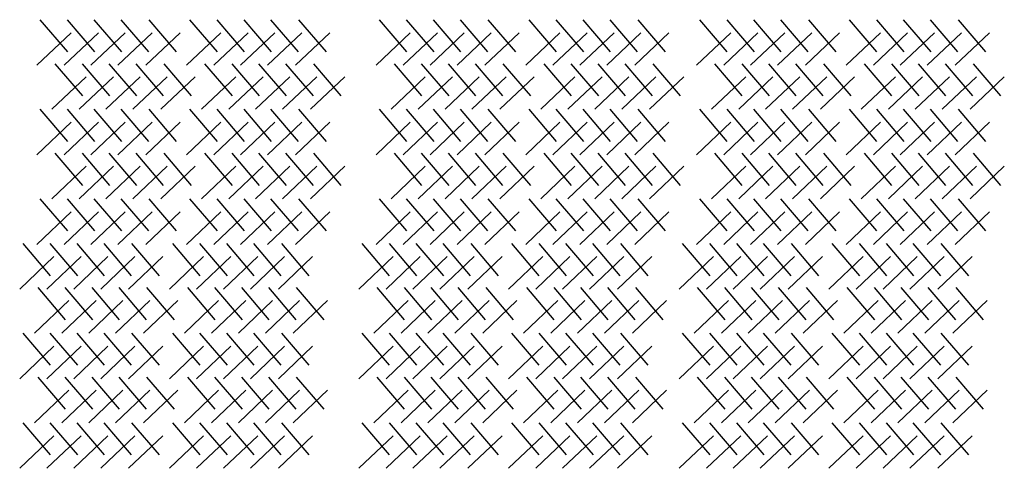
# Model space of a CAD drawing. Extents: x 31 to 9025, y 100 to 14053.
# Drawn here: x 31 to 2743, y 100 to 1336 of the extents above; entities that cross this region are included whole.
import ezdxf

# ---------------------------------------------------------------- set-up
doc = ezdxf.new("R2010")
doc.units = 0

msp = doc.modelspace()

# ---------------------------------------------------------------- linework, layer by layer
for p, q in [((86.5, 1336.4), (162, 1247.8)), ((161.5, 1336.4), (237.1, 1247.8)), ((235.4, 1336.4), (310.9, 1247.8)), ((309.6, 1336.4), (385.2, 1247.8)), ((386.6, 1336.4), (462.1, 1247.8)), ((498.9, 1336.4), (574.4, 1247.8)), ((573.9, 1336.4), (649.5, 1247.8)), ((647.8, 1336.4), (723.4, 1247.8)), ((722, 1336.4), (797.6, 1247.8)), ((799, 1336.4), (874.6, 1247.8)), ((1020.8, 1336.4), (1096.3, 1247.8)), ((1095.8, 1336.4), (1171.4, 1247.8)), ((1169.7, 1336.4), (1245.3, 1247.8)), ((1243.9, 1336.4), (1319.5, 1247.8)), ((1320.9, 1336.4), (1396.5, 1247.8)), ((1433.2, 1336.4), (1508.8, 1247.8)), ((1508.2, 1336.4), (1583.8, 1247.8)), ((1582.1, 1336.4), (1657.7, 1247.8)), ((1656.3, 1336.4), (1731.9, 1247.8)), ((1733.3, 1336.4), (1808.9, 1247.8)), ((1903.6, 1336.4), (1979.1, 1247.8)), ((1978.6, 1336.4), (2054.2, 1247.8)), ((2052.5, 1336.4), (2128.1, 1247.8)), ((2126.7, 1336.4), (2202.3, 1247.8)), ((2203.7, 1336.4), (2279.3, 1247.8)), ((2316, 1336.4), (2391.6, 1247.8)), ((2391, 1336.4), (2466.6, 1247.8)), ((2464.9, 1336.4), (2540.5, 1247.8)), ((2539.1, 1336.4), (2614.7, 1247.8)), ((2616.1, 1336.4), (2691.7, 1247.8)), ((172.4, 1300.4), (78.1, 1210.7)), ((247.5, 1300.4), (153.2, 1210.7)), ((321.4, 1300.4), (227, 1210.7)), ((395.6, 1300.4), (301.3, 1210.7)), ((472.6, 1300.4), (378.2, 1210.7)), ((584.9, 1300.4), (490.5, 1210.7)), ((659.9, 1300.4), (565.6, 1210.7)), ((733.8, 1300.4), (639.5, 1210.7)), ((808, 1300.4), (713.7, 1210.7)), ((885, 1300.4), (790.7, 1210.7)), ((1106.8, 1300.4), (1012.4, 1210.7)), ((1181.8, 1300.4), (1087.5, 1210.7)), ((1255.7, 1300.4), (1161.4, 1210.7)), ((1329.9, 1300.4), (1235.6, 1210.7)), ((1406.9, 1300.4), (1312.6, 1210.7)), ((1519.2, 1300.4), (1424.9, 1210.7)), ((1594.2, 1300.4), (1499.9, 1210.7)), ((1668.1, 1300.4), (1573.8, 1210.7)), ((1742.3, 1300.4), (1648, 1210.7)), ((1819.3, 1300.4), (1725, 1210.7)), ((1989.6, 1300.4), (1895.2, 1210.7)), ((2064.6, 1300.4), (1970.3, 1210.7)), ((2138.5, 1300.4), (2044.2, 1210.7)), ((2212.7, 1300.4), (2118.4, 1210.7)), ((2289.7, 1300.4), (2195.4, 1210.7)), ((2402, 1300.4), (2307.7, 1210.7)), ((2477, 1300.4), (2382.7, 1210.7)), ((2550.9, 1300.4), (2456.6, 1210.7)), ((2625.1, 1300.4), (2530.8, 1210.7)), ((2702.1, 1300.4), (2607.8, 1210.7)), ((127.7, 1215.1), (203.3, 1126.5)), ((202.7, 1215.1), (278.3, 1126.5)), ((276.6, 1215.1), (352.2, 1126.5)), ((350.8, 1215.1), (426.4, 1126.5)), ((427.8, 1215.1), (503.4, 1126.5)), ((540.1, 1215.1), (615.7, 1126.5)), ((615.2, 1215.1), (690.7, 1126.5)), ((689, 1215.1), (764.6, 1126.5)), ((763.3, 1215.1), (838.8, 1126.5)), ((840.2, 1215.1), (915.8, 1126.5)), ((1062, 1215.1), (1137.6, 1126.5)), ((1137.1, 1215.1), (1212.6, 1126.5)), ((1210.9, 1215.1), (1286.5, 1126.5)), ((1285.2, 1215.1), (1360.7, 1126.5)), ((1362.1, 1215.1), (1437.7, 1126.5)), ((1474.4, 1215.1), (1550, 1126.5)), ((1549.5, 1215.1), (1625.1, 1126.5)), ((1623.4, 1215.1), (1698.9, 1126.5)), ((1697.6, 1215.1), (1773.1, 1126.5)), ((1774.6, 1215.1), (1850.1, 1126.5)), ((1944.8, 1215.1), (2020.4, 1126.5)), ((2019.9, 1215.1), (2095.4, 1126.5)), ((2093.7, 1215.1), (2169.3, 1126.5)), ((2168, 1215.1), (2243.5, 1126.5)), ((2244.9, 1215.1), (2320.5, 1126.5)), ((2357.2, 1215.1), (2432.8, 1126.5)), ((2432.3, 1215.1), (2507.8, 1126.5)), ((2506.1, 1215.1), (2581.7, 1126.5)), ((2580.4, 1215.1), (2655.9, 1126.5)), ((2657.3, 1215.1), (2732.9, 1126.5)), ((213.7, 1179.1), (119.3, 1089.5)), ((288.7, 1179.1), (194.4, 1089.5)), ((362.6, 1179.1), (268.3, 1089.5)), ((436.8, 1179.1), (342.5, 1089.5)), ((513.8, 1179.1), (419.5, 1089.5)), ((626.1, 1179.1), (531.8, 1089.5)), ((701.2, 1179.1), (606.8, 1089.5)), ((775, 1179.1), (680.7, 1089.5)), ((849.2, 1179.1), (754.9, 1089.5)), ((926.2, 1179.1), (831.9, 1089.5)), ((1148, 1179.1), (1053.7, 1089.5)), ((1223.1, 1179.1), (1128.7, 1089.5)), ((1296.9, 1179.1), (1202.6, 1089.5)), ((1371.2, 1179.1), (1276.8, 1089.5)), ((1448.1, 1179.1), (1353.8, 1089.5)), ((1560.4, 1179.1), (1466.1, 1089.5)), ((1635.5, 1179.1), (1541.1, 1089.5)), ((1709.3, 1179.1), (1615, 1089.5)), ((1783.6, 1179.1), (1689.2, 1089.5)), ((1860.5, 1179.1), (1766.2, 1089.5)), ((2030.8, 1179.1), (1936.5, 1089.5)), ((2105.9, 1179.1), (2011.5, 1089.5)), ((2179.7, 1179.1), (2085.4, 1089.5)), ((2254, 1179.1), (2159.6, 1089.5)), ((2330.9, 1179.1), (2236.6, 1089.5)), ((2443.2, 1179.1), (2348.9, 1089.5)), ((2518.3, 1179.1), (2423.9, 1089.5)), ((2592.1, 1179.1), (2497.8, 1089.5)), ((2666.4, 1179.1), (2572, 1089.5)), ((2743.3, 1179.1), (2649, 1089.5)), ((86.5, 1089.6), (162, 1001)), ((161.5, 1089.6), (237.1, 1001)), ((235.4, 1089.6), (310.9, 1001)), ((309.6, 1089.6), (385.2, 1001)), ((386.6, 1089.6), (462.1, 1001)), ((498.9, 1089.6), (574.4, 1001)), ((573.9, 1089.6), (649.5, 1001)), ((647.8, 1089.6), (723.4, 1001)), ((722, 1089.6), (797.6, 1001)), ((799, 1089.6), (874.6, 1001)), ((1020.8, 1089.6), (1096.3, 1001)), ((1095.8, 1089.6), (1171.4, 1001)), ((1169.7, 1089.6), (1245.3, 1001)), ((1243.9, 1089.6), (1319.5, 1001)), ((1320.9, 1089.6), (1396.5, 1001)), ((1433.2, 1089.6), (1508.8, 1001)), ((1508.2, 1089.6), (1583.8, 1001)), ((1582.1, 1089.6), (1657.7, 1001)), ((1656.3, 1089.6), (1731.9, 1001)), ((1733.3, 1089.6), (1808.9, 1001)), ((1903.6, 1089.6), (1979.1, 1001)), ((1978.6, 1089.6), (2054.2, 1001)), ((2052.5, 1089.6), (2128.1, 1001)), ((2126.7, 1089.6), (2202.3, 1001)), ((2203.7, 1089.6), (2279.3, 1001)), ((2316, 1089.6), (2391.6, 1001)), ((2391, 1089.6), (2466.6, 1001)), ((2464.9, 1089.6), (2540.5, 1001)), ((2539.1, 1089.6), (2614.7, 1001)), ((2616.1, 1089.6), (2691.7, 1001)), ((172.4, 1053.6), (78.1, 964)), ((247.5, 1053.6), (153.2, 964)), ((321.4, 1053.6), (227, 964)), ((395.6, 1053.6), (301.3, 964)), ((472.6, 1053.6), (378.2, 964)), ((584.9, 1053.6), (490.5, 964)), ((659.9, 1053.6), (565.6, 964)), ((733.8, 1053.6), (639.5, 964)), ((808, 1053.6), (713.7, 964)), ((885, 1053.6), (790.7, 964)), ((1106.8, 1053.6), (1012.4, 964)), ((1181.8, 1053.6), (1087.5, 964)), ((1255.7, 1053.6), (1161.4, 964)), ((1329.9, 1053.6), (1235.6, 964)), ((1406.9, 1053.6), (1312.6, 964)), ((1519.2, 1053.6), (1424.9, 964)), ((1594.2, 1053.6), (1499.9, 964)), ((1668.1, 1053.6), (1573.8, 964)), ((1742.3, 1053.6), (1648, 964)), ((1819.3, 1053.6), (1725, 964)), ((1989.6, 1053.6), (1895.2, 964)), ((2064.6, 1053.6), (1970.3, 964)), ((2138.5, 1053.6), (2044.2, 964)), ((2212.7, 1053.6), (2118.4, 964)), ((2289.7, 1053.6), (2195.4, 964)), ((2402, 1053.6), (2307.7, 964)), ((2477, 1053.6), (2382.7, 964)), ((2550.9, 1053.6), (2456.6, 964)), ((2625.1, 1053.6), (2530.8, 964)), ((2702.1, 1053.6), (2607.8, 964)), ((127.7, 968.3), (203.3, 879.7)), ((202.7, 968.3), (278.3, 879.7)), ((276.6, 968.3), (352.2, 879.7)), ((350.8, 968.3), (426.4, 879.7)), ((427.8, 968.3), (503.4, 879.7)), ((540.1, 968.3), (615.7, 879.7)), ((615.2, 968.3), (690.7, 879.7)), ((689, 968.3), (764.6, 879.7)), ((763.3, 968.3), (838.8, 879.7)), ((840.2, 968.3), (915.8, 879.7)), ((1062, 968.3), (1137.6, 879.7)), ((1137.1, 968.3), (1212.6, 879.7)), ((1210.9, 968.3), (1286.5, 879.7)), ((1285.2, 968.3), (1360.7, 879.7)), ((1362.1, 968.3), (1437.7, 879.7)), ((1474.4, 968.3), (1550, 879.7)), ((1549.5, 968.3), (1625.1, 879.7)), ((1623.4, 968.3), (1698.9, 879.7)), ((1697.6, 968.3), (1773.1, 879.7)), ((1774.6, 968.3), (1850.1, 879.7)), ((1944.8, 968.3), (2020.4, 879.7)), ((2019.9, 968.3), (2095.4, 879.7)), ((2093.7, 968.3), (2169.3, 879.7)), ((2168, 968.3), (2243.5, 879.7)), ((2244.9, 968.3), (2320.5, 879.7)), ((2357.2, 968.3), (2432.8, 879.7)), ((2432.3, 968.3), (2507.8, 879.7)), ((2506.1, 968.3), (2581.7, 879.7)), ((2580.4, 968.3), (2655.9, 879.7)), ((2657.3, 968.3), (2732.9, 879.7)), ((213.7, 932.4), (119.3, 842.7)), ((288.7, 932.4), (194.4, 842.7)), ((362.6, 932.4), (268.3, 842.7)), ((436.8, 932.4), (342.5, 842.7)), ((513.8, 932.4), (419.5, 842.7)), ((626.1, 932.4), (531.8, 842.7)), ((701.2, 932.4), (606.8, 842.7)), ((775, 932.4), (680.7, 842.7)), ((849.2, 932.4), (754.9, 842.7)), ((926.2, 932.4), (831.9, 842.7)), ((1148, 932.4), (1053.7, 842.7)), ((1223.1, 932.4), (1128.7, 842.7)), ((1296.9, 932.4), (1202.6, 842.7)), ((1371.2, 932.4), (1276.8, 842.7)), ((1448.1, 932.4), (1353.8, 842.7)), ((1560.4, 932.4), (1466.1, 842.7)), ((1635.5, 932.4), (1541.1, 842.7)), ((1709.3, 932.4), (1615, 842.7)), ((1783.6, 932.4), (1689.2, 842.7)), ((1860.5, 932.4), (1766.2, 842.7)), ((2030.8, 932.4), (1936.5, 842.7)), ((2105.9, 932.4), (2011.5, 842.7)), ((2179.7, 932.4), (2085.4, 842.7)), ((2254, 932.4), (2159.6, 842.7)), ((2330.9, 932.4), (2236.6, 842.7)), ((2443.2, 932.4), (2348.9, 842.7)), ((2518.3, 932.4), (2423.9, 842.7)), ((2592.1, 932.4), (2497.8, 842.7)), ((2666.4, 932.4), (2572, 842.7)), ((2743.3, 932.4), (2649, 842.7)), ((86.5, 842.8), (162, 754.2)), ((161.5, 842.8), (237.1, 754.2)), ((235.4, 842.8), (310.9, 754.2)), ((309.6, 842.8), (385.2, 754.2)), ((386.6, 842.8), (462.1, 754.2)), ((498.9, 842.8), (574.4, 754.2)), ((573.9, 842.8), (649.5, 754.2)), ((647.8, 842.8), (723.4, 754.2)), ((722, 842.8), (797.6, 754.2)), ((799, 842.8), (874.6, 754.2)), ((1020.8, 842.8), (1096.3, 754.2)), ((1095.8, 842.8), (1171.4, 754.2)), ((1169.7, 842.8), (1245.3, 754.2)), ((1243.9, 842.8), (1319.5, 754.2)), ((1320.9, 842.8), (1396.5, 754.2)), ((1433.2, 842.8), (1508.8, 754.2)), ((1508.2, 842.8), (1583.8, 754.2)), ((1582.1, 842.8), (1657.7, 754.2)), ((1656.3, 842.8), (1731.9, 754.2)), ((1733.3, 842.8), (1808.9, 754.2)), ((1903.6, 842.8), (1979.1, 754.2)), ((1978.6, 842.8), (2054.2, 754.2)), ((2052.5, 842.8), (2128.1, 754.2)), ((2126.7, 842.8), (2202.3, 754.2)), ((2203.7, 842.8), (2279.3, 754.2)), ((2316, 842.8), (2391.6, 754.2)), ((2391, 842.8), (2466.6, 754.2)), ((2464.9, 842.8), (2540.5, 754.2)), ((2539.1, 842.8), (2614.7, 754.2)), ((2616.1, 842.8), (2691.7, 754.2)), ((172.4, 806.9), (78.1, 717.2)), ((247.5, 806.9), (153.2, 717.2)), ((321.4, 806.9), (227, 717.2)), ((395.6, 806.9), (301.3, 717.2)), ((472.6, 806.9), (378.2, 717.2)), ((584.9, 806.9), (490.5, 717.2)), ((659.9, 806.9), (565.6, 717.2)), ((733.8, 806.9), (639.5, 717.2)), ((808, 806.9), (713.7, 717.2)), ((885, 806.9), (790.7, 717.2)), ((1106.8, 806.9), (1012.4, 717.2)), ((1181.8, 806.9), (1087.5, 717.2)), ((1255.7, 806.9), (1161.4, 717.2)), ((1329.9, 806.9), (1235.6, 717.2)), ((1406.9, 806.9), (1312.6, 717.2)), ((1519.2, 806.9), (1424.9, 717.2)), ((1594.2, 806.9), (1499.9, 717.2)), ((1668.1, 806.9), (1573.8, 717.2)), ((1742.3, 806.9), (1648, 717.2)), ((1819.3, 806.9), (1725, 717.2)), ((1989.6, 806.9), (1895.2, 717.2)), ((2064.6, 806.9), (1970.3, 717.2)), ((2138.5, 806.9), (2044.2, 717.2)), ((2212.7, 806.9), (2118.4, 717.2)), ((2289.7, 806.9), (2195.4, 717.2)), ((2402, 806.9), (2307.7, 717.2)), ((2477, 806.9), (2382.7, 717.2)), ((2550.9, 806.9), (2456.6, 717.2)), ((2625.1, 806.9), (2530.8, 717.2)), ((2702.1, 806.9), (2607.8, 717.2)), ((39.1, 719.4), (114.6, 630.8)), ((114.1, 719.4), (189.7, 630.8)), ((188, 719.4), (263.5, 630.8)), ((262.2, 719.4), (337.8, 630.8)), ((339.2, 719.4), (414.7, 630.8)), ((451.5, 719.4), (527, 630.8)), ((526.5, 719.4), (602.1, 630.8)), ((600.4, 719.4), (676, 630.8)), ((674.6, 719.4), (750.2, 630.8)), ((751.6, 719.4), (827.2, 630.8)), ((973.4, 719.4), (1048.9, 630.8)), ((1048.4, 719.4), (1124, 630.8)), ((1122.3, 719.4), (1197.9, 630.8)), ((1196.5, 719.4), (1272.1, 630.8)), ((1273.5, 719.4), (1349.1, 630.8)), ((1385.8, 719.4), (1461.4, 630.8)), ((1460.8, 719.4), (1536.4, 630.8)), ((1534.7, 719.4), (1610.3, 630.8)), ((1608.9, 719.4), (1684.5, 630.8)), ((1685.9, 719.4), (1761.5, 630.8)), ((1856.2, 719.4), (1931.7, 630.8)), ((1931.2, 719.4), (2006.8, 630.8)), ((2005.1, 719.4), (2080.7, 630.8)), ((2079.3, 719.4), (2154.9, 630.8)), ((2156.3, 719.4), (2231.9, 630.8)), ((2268.6, 719.4), (2344.2, 630.8)), ((2343.6, 719.4), (2419.2, 630.8)), ((2417.5, 719.4), (2493.1, 630.8)), ((2491.7, 719.4), (2567.3, 630.8)), ((2568.7, 719.4), (2644.3, 630.8)), ((125, 683.5), (30.7, 593.8)), ((200.1, 683.5), (105.8, 593.8)), ((274, 683.5), (179.6, 593.8)), ((348.2, 683.5), (253.9, 593.8)), ((425.2, 683.5), (330.8, 593.8)), ((537.5, 683.5), (443.1, 593.8)), ((612.5, 683.5), (518.2, 593.8)), ((686.4, 683.5), (592.1, 593.8)), ((760.6, 683.5), (666.3, 593.8)), ((837.6, 683.5), (743.3, 593.8)), ((1059.4, 683.5), (965, 593.8)), ((1134.4, 683.5), (1040.1, 593.8)), ((1208.3, 683.5), (1114, 593.8)), ((1282.5, 683.5), (1188.2, 593.8)), ((1359.5, 683.5), (1265.2, 593.8)), ((1471.8, 683.5), (1377.5, 593.8)), ((1546.8, 683.5), (1452.5, 593.8)), ((1620.7, 683.5), (1526.4, 593.8)), ((1694.9, 683.5), (1600.6, 593.8)), ((1771.9, 683.5), (1677.6, 593.8)), ((1942.2, 683.5), (1847.8, 593.8)), ((2017.2, 683.5), (1922.9, 593.8)), ((2091.1, 683.5), (1996.8, 593.8)), ((2165.3, 683.5), (2071, 593.8)), ((2242.3, 683.5), (2148, 593.8)), ((2354.6, 683.5), (2260.3, 593.8)), ((2429.6, 683.5), (2335.3, 593.8)), ((2503.5, 683.5), (2409.2, 593.8)), ((2577.7, 683.5), (2483.4, 593.8)), ((2654.7, 683.5), (2560.4, 593.8)), ((80.3, 598.2), (155.9, 509.6)), ((155.3, 598.2), (230.9, 509.6)), ((229.2, 598.2), (304.8, 509.6)), ((303.4, 598.2), (379, 509.6)), ((380.4, 598.2), (456, 509.6)), ((492.7, 598.2), (568.3, 509.6)), ((567.8, 598.2), (643.3, 509.6)), ((641.6, 598.2), (717.2, 509.6)), ((715.9, 598.2), (791.4, 509.6)), ((792.8, 598.2), (868.4, 509.6)), ((1014.6, 598.2), (1090.2, 509.6)), ((1089.7, 598.2), (1165.2, 509.6)), ((1163.5, 598.2), (1239.1, 509.6)), ((1237.8, 598.2), (1313.3, 509.6)), ((1314.7, 598.2), (1390.3, 509.6)), ((1427, 598.2), (1502.6, 509.6)), ((1502.1, 598.2), (1577.7, 509.6)), ((1576, 598.2), (1651.5, 509.6)), ((1650.2, 598.2), (1725.7, 509.6)), ((1727.2, 598.2), (1802.7, 509.6)), ((1897.4, 598.2), (1973, 509.6)), ((1972.5, 598.2), (2048, 509.6)), ((2046.3, 598.2), (2121.9, 509.6)), ((2120.6, 598.2), (2196.1, 509.6)), ((2197.5, 598.2), (2273.1, 509.6)), ((2309.8, 598.2), (2385.4, 509.6)), ((2384.9, 598.2), (2460.5, 509.6)), ((2458.7, 598.2), (2534.3, 509.6)), ((2533, 598.2), (2608.5, 509.6)), ((2610, 598.2), (2685.5, 509.6)), ((166.3, 562.2), (71.9, 472.6)), ((241.3, 562.2), (147, 472.6)), ((315.2, 562.2), (220.9, 472.6)), ((389.4, 562.2), (295.1, 472.6)), ((466.4, 562.2), (372.1, 472.6)), ((578.7, 562.2), (484.4, 472.6)), ((653.8, 562.2), (559.4, 472.6)), ((727.6, 562.2), (633.3, 472.6)), ((801.9, 562.2), (707.5, 472.6)), ((878.8, 562.2), (784.5, 472.6)), ((1100.6, 562.2), (1006.3, 472.6)), ((1175.7, 562.2), (1081.3, 472.6)), ((1249.5, 562.2), (1155.2, 472.6)), ((1323.8, 562.2), (1229.4, 472.6)), ((1400.7, 562.2), (1306.4, 472.6)), ((1513, 562.2), (1418.7, 472.6)), ((1588.1, 562.2), (1493.7, 472.6)), ((1661.9, 562.2), (1567.6, 472.6)), ((1736.2, 562.2), (1641.8, 472.6)), ((1813.1, 562.2), (1718.8, 472.6)), ((1983.4, 562.2), (1889.1, 472.6)), ((2058.5, 562.2), (1964.1, 472.6)), ((2132.3, 562.2), (2038, 472.6)), ((2206.6, 562.2), (2112.2, 472.6)), ((2283.5, 562.2), (2189.2, 472.6)), ((2395.8, 562.2), (2301.5, 472.6)), ((2470.9, 562.2), (2376.5, 472.6)), ((2544.7, 562.2), (2450.4, 472.6)), ((2619, 562.2), (2524.6, 472.6)), ((2695.9, 562.2), (2601.6, 472.6)), ((39.1, 472.7), (114.6, 384.1)), ((114.1, 472.7), (189.7, 384.1)), ((188, 472.7), (263.5, 384.1)), ((262.2, 472.7), (337.8, 384.1)), ((339.2, 472.7), (414.7, 384.1)), ((451.5, 472.7), (527, 384.1)), ((526.5, 472.7), (602.1, 384.1)), ((600.4, 472.7), (676, 384.1)), ((674.6, 472.7), (750.2, 384.1)), ((751.6, 472.7), (827.2, 384.1)), ((973.4, 472.7), (1048.9, 384.1)), ((1048.4, 472.7), (1124, 384.1)), ((1122.3, 472.7), (1197.9, 384.1)), ((1196.5, 472.7), (1272.1, 384.1)), ((1273.5, 472.7), (1349.1, 384.1)), ((1385.8, 472.7), (1461.4, 384.1)), ((1460.8, 472.7), (1536.4, 384.1)), ((1534.7, 472.7), (1610.3, 384.1)), ((1608.9, 472.7), (1684.5, 384.1)), ((1685.9, 472.7), (1761.5, 384.1)), ((1856.2, 472.7), (1931.7, 384.1)), ((1931.2, 472.7), (2006.8, 384.1)), ((2005.1, 472.7), (2080.7, 384.1)), ((2079.3, 472.7), (2154.9, 384.1)), ((2156.3, 472.7), (2231.9, 384.1)), ((2268.6, 472.7), (2344.2, 384.1)), ((2343.6, 472.7), (2419.2, 384.1)), ((2417.5, 472.7), (2493.1, 384.1)), ((2491.7, 472.7), (2567.3, 384.1)), ((2568.7, 472.7), (2644.3, 384.1)), ((125, 436.7), (30.7, 347.1)), ((200.1, 436.7), (105.8, 347.1)), ((274, 436.7), (179.6, 347.1)), ((348.2, 436.7), (253.9, 347.1)), ((425.2, 436.7), (330.8, 347.1)), ((537.5, 436.7), (443.1, 347.1)), ((612.5, 436.7), (518.2, 347.1)), ((686.4, 436.7), (592.1, 347.1)), ((760.6, 436.7), (666.3, 347.1)), ((837.6, 436.7), (743.3, 347.1)), ((1059.4, 436.7), (965, 347.1)), ((1134.4, 436.7), (1040.1, 347.1)), ((1208.3, 436.7), (1114, 347.1)), ((1282.5, 436.7), (1188.2, 347.1)), ((1359.5, 436.7), (1265.2, 347.1)), ((1471.8, 436.7), (1377.5, 347.1)), ((1546.8, 436.7), (1452.5, 347.1)), ((1620.7, 436.7), (1526.4, 347.1)), ((1694.9, 436.7), (1600.6, 347.1)), ((1771.9, 436.7), (1677.6, 347.1)), ((1942.2, 436.7), (1847.8, 347.1)), ((2017.2, 436.7), (1922.9, 347.1)), ((2091.1, 436.7), (1996.8, 347.1)), ((2165.3, 436.7), (2071, 347.1)), ((2242.3, 436.7), (2148, 347.1)), ((2354.6, 436.7), (2260.3, 347.1)), ((2429.6, 436.7), (2335.3, 347.1)), ((2503.5, 436.7), (2409.2, 347.1)), ((2577.7, 436.7), (2483.4, 347.1)), ((2654.7, 436.7), (2560.4, 347.1)), ((80.3, 351.4), (155.9, 262.8)), ((155.3, 351.4), (230.9, 262.8)), ((229.2, 351.4), (304.8, 262.8)), ((303.4, 351.4), (379, 262.8)), ((380.4, 351.4), (456, 262.8)), ((492.7, 351.4), (568.3, 262.8)), ((567.8, 351.4), (643.3, 262.8)), ((641.6, 351.4), (717.2, 262.8)), ((715.9, 351.4), (791.4, 262.8)), ((792.8, 351.4), (868.4, 262.8)), ((1014.6, 351.4), (1090.2, 262.8)), ((1089.7, 351.4), (1165.2, 262.8)), ((1163.5, 351.4), (1239.1, 262.8)), ((1237.8, 351.4), (1313.3, 262.8)), ((1314.7, 351.4), (1390.3, 262.8)), ((1427, 351.4), (1502.6, 262.8)), ((1502.1, 351.4), (1577.7, 262.8)), ((1576, 351.4), (1651.5, 262.8)), ((1650.2, 351.4), (1725.7, 262.8)), ((1727.2, 351.4), (1802.7, 262.8)), ((1897.4, 351.4), (1973, 262.8)), ((1972.5, 351.4), (2048, 262.8)), ((2046.3, 351.4), (2121.9, 262.8)), ((2120.6, 351.4), (2196.1, 262.8)), ((2197.5, 351.4), (2273.1, 262.8)), ((2309.8, 351.4), (2385.4, 262.8)), ((2384.9, 351.4), (2460.5, 262.8)), ((2458.7, 351.4), (2534.3, 262.8)), ((2533, 351.4), (2608.5, 262.8)), ((2610, 351.4), (2685.5, 262.8)), ((166.3, 315.4), (71.9, 225.8)), ((241.3, 315.4), (147, 225.8)), ((315.2, 315.4), (220.9, 225.8)), ((389.4, 315.4), (295.1, 225.8)), ((466.4, 315.4), (372.1, 225.8)), ((578.7, 315.4), (484.4, 225.8)), ((653.8, 315.4), (559.4, 225.8)), ((727.6, 315.4), (633.3, 225.8)), ((801.9, 315.4), (707.5, 225.8)), ((878.8, 315.4), (784.5, 225.8)), ((1100.6, 315.4), (1006.3, 225.8)), ((1175.7, 315.4), (1081.3, 225.8)), ((1249.5, 315.4), (1155.2, 225.8)), ((1323.8, 315.4), (1229.4, 225.8)), ((1400.7, 315.4), (1306.4, 225.8)), ((1513, 315.4), (1418.7, 225.8)), ((1588.1, 315.4), (1493.7, 225.8)), ((1661.9, 315.4), (1567.6, 225.8)), ((1736.2, 315.4), (1641.8, 225.8)), ((1813.1, 315.4), (1718.8, 225.8)), ((1983.4, 315.4), (1889.1, 225.8)), ((2058.5, 315.4), (1964.1, 225.8)), ((2132.3, 315.4), (2038, 225.8)), ((2206.6, 315.4), (2112.2, 225.8)), ((2283.5, 315.4), (2189.2, 225.8)), ((2395.8, 315.4), (2301.5, 225.8)), ((2470.9, 315.4), (2376.5, 225.8)), ((2544.7, 315.4), (2450.4, 225.8)), ((2619, 315.4), (2524.6, 225.8)), ((2695.9, 315.4), (2601.6, 225.8)), ((39.1, 225.9), (114.6, 137.3)), ((114.1, 225.9), (189.7, 137.3)), ((188, 225.9), (263.5, 137.3)), ((262.2, 225.9), (337.8, 137.3)), ((339.2, 225.9), (414.7, 137.3)), ((451.5, 225.9), (527, 137.3)), ((526.5, 225.9), (602.1, 137.3)), ((600.4, 225.9), (676, 137.3)), ((674.6, 225.9), (750.2, 137.3)), ((751.6, 225.9), (827.2, 137.3)), ((973.4, 225.9), (1048.9, 137.3)), ((1048.4, 225.9), (1124, 137.3)), ((1122.3, 225.9), (1197.9, 137.3)), ((1196.5, 225.9), (1272.1, 137.3)), ((1273.5, 225.9), (1349.1, 137.3)), ((1385.8, 225.9), (1461.4, 137.3)), ((1460.8, 225.9), (1536.4, 137.3)), ((1534.7, 225.9), (1610.3, 137.3)), ((1608.9, 225.9), (1684.5, 137.3)), ((1685.9, 225.9), (1761.5, 137.3)), ((1856.2, 225.9), (1931.7, 137.3)), ((1931.2, 225.9), (2006.8, 137.3)), ((2005.1, 225.9), (2080.7, 137.3)), ((2079.3, 225.9), (2154.9, 137.3)), ((2156.3, 225.9), (2231.9, 137.3)), ((2268.6, 225.9), (2344.2, 137.3)), ((2343.6, 225.9), (2419.2, 137.3)), ((2417.5, 225.9), (2493.1, 137.3)), ((2491.7, 225.9), (2567.3, 137.3)), ((2568.7, 225.9), (2644.3, 137.3)), ((125, 189.9), (30.7, 100.3)), ((200.1, 189.9), (105.8, 100.3)), ((274, 189.9), (179.6, 100.3)), ((348.2, 189.9), (253.9, 100.3)), ((425.2, 189.9), (330.8, 100.3)), ((537.5, 189.9), (443.1, 100.3)), ((612.5, 189.9), (518.2, 100.3)), ((686.4, 189.9), (592.1, 100.3)), ((760.6, 189.9), (666.3, 100.3)), ((837.6, 189.9), (743.3, 100.3)), ((1059.4, 189.9), (965, 100.3)), ((1134.4, 189.9), (1040.1, 100.3)), ((1208.3, 189.9), (1114, 100.3)), ((1282.5, 189.9), (1188.2, 100.3)), ((1359.5, 189.9), (1265.2, 100.3)), ((1471.8, 189.9), (1377.5, 100.3)), ((1546.8, 189.9), (1452.5, 100.3)), ((1620.7, 189.9), (1526.4, 100.3)), ((1694.9, 189.9), (1600.6, 100.3)), ((1771.9, 189.9), (1677.6, 100.3)), ((1942.2, 189.9), (1847.8, 100.3)), ((2017.2, 189.9), (1922.9, 100.3)), ((2091.1, 189.9), (1996.8, 100.3)), ((2165.3, 189.9), (2071, 100.3)), ((2242.3, 189.9), (2148, 100.3)), ((2354.6, 189.9), (2260.3, 100.3)), ((2429.6, 189.9), (2335.3, 100.3)), ((2503.5, 189.9), (2409.2, 100.3)), ((2577.7, 189.9), (2483.4, 100.3)), ((2654.7, 189.9), (2560.4, 100.3))]:
    msp.add_line(p, q)

doc.saveas('drawing.dxf')
